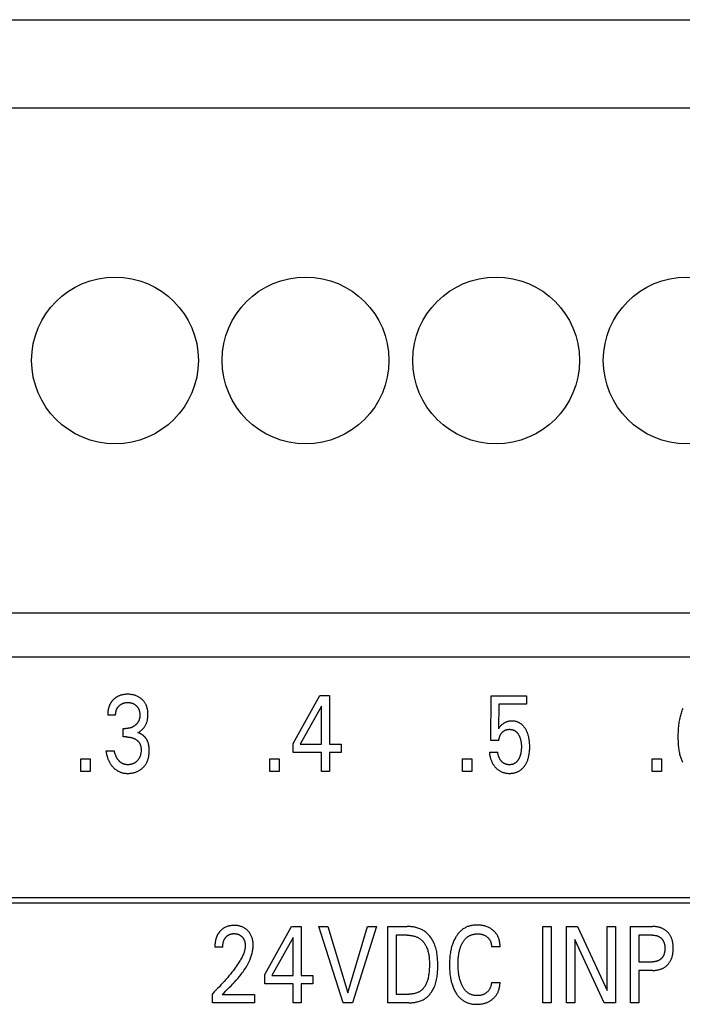
# Model space of a CAD drawing. Extents: x 0 to 594, y 0 to 420.
# Drawn here: x 101 to 115, y 308 to 328 of the extents above; entities that cross this region are included whole.
import ezdxf

# ---------------------------------------------------------------- set-up
doc = ezdxf.new("R2010")
doc.units = 0
doc.header["$LTSCALE"] = 32.67
doc.layers.add('20000_FRONT_O', color=7, linetype='CONTINUOUS')

msp = doc.modelspace()

# ---------------------------------------------------------------- linework, layer by layer
at = {"layer": '20000_FRONT_O', "color": 7, "linetype": 'CONTINUOUS'}
for p, q in [((64.643, 328.309), (145.923, 328.309)), ((64.643, 326.459), (145.923, 326.459)), ((65.729, 315.859), (145.923, 315.859)), ((156.283, 314.929), (68.283, 314.929)), ((107.022, 313.122), (107.586, 314.129)), ((107.586, 314.129), (107.789, 314.129)), ((107.789, 314.129), (107.789, 313.104)), ((111.17, 313.184), (111.18, 314.12)), ((111.18, 314.12), (111.922, 314.12)), ((111.922, 314.12), (111.922, 313.945)), ((107.617, 313.901), (107.172, 313.104)), ((107.617, 313.104), (107.617, 313.901)), ((111.341, 313.945), (111.331, 313.43)), ((111.922, 313.945), (111.341, 313.945)), ((103.296, 313.712), (103.13, 313.712)), ((103.457, 313.257), (103.457, 313.436)), ((103.457, 313.436), (103.514, 313.436)), ((103.527, 313.257), (103.457, 313.257)), ((107.022, 312.929), (107.022, 313.122)), ((107.172, 313.104), (107.617, 313.104)), ((107.789, 313.104), (108.031, 313.104)), ((108.031, 313.104), (108.031, 312.929)), ((111.341, 313.184), (111.17, 313.184)), ((103.094, 312.965), (103.269, 312.965)), ((107.617, 312.929), (107.022, 312.929)), ((107.617, 312.529), (107.617, 312.929)), ((107.789, 312.929), (107.789, 312.529)), ((108.031, 312.929), (107.789, 312.929)), ((111.141, 312.94), (111.316, 312.94)), ((102.563, 312.529), (102.563, 312.799)), ((102.563, 312.799), (102.761, 312.799)), ((102.761, 312.799), (102.761, 312.529)), ((106.534, 312.529), (106.534, 312.799)), ((106.534, 312.799), (106.732, 312.799)), ((106.732, 312.799), (106.732, 312.529)), ((110.576, 312.529), (110.576, 312.799)), ((110.576, 312.799), (110.774, 312.799)), ((110.774, 312.799), (110.774, 312.529)), ((114.557, 312.529), (114.557, 312.799)), ((114.557, 312.799), (114.755, 312.799)), ((114.755, 312.799), (114.755, 312.529)), ((102.761, 312.529), (102.563, 312.529)), ((106.732, 312.529), (106.534, 312.529)), ((107.789, 312.529), (107.617, 312.529)), ((110.774, 312.529), (110.576, 312.529)), ((114.755, 312.529), (114.557, 312.529)), ((85.533, 309.779), (145.038, 309.779)), ((85.643, 309.889), (144.928, 309.889)), ((106.425, 308.272), (106.99, 309.279)), ((106.99, 309.279), (107.192, 309.279)), ((107.192, 309.279), (107.192, 308.254)), ((108.071, 307.679), (107.563, 309.279)), ((107.563, 309.279), (107.752, 309.279)), ((107.752, 309.279), (108.172, 307.888)), ((108.172, 307.888), (108.585, 309.279)), ((108.775, 309.279), (108.267, 307.679)), ((108.585, 309.279), (108.775, 309.279)), ((109.009, 307.679), (109.009, 309.279)), ((109.009, 309.279), (109.414, 309.279)), ((112.266, 307.679), (112.266, 309.279)), ((112.266, 309.279), (112.441, 309.279)), ((112.441, 309.279), (112.441, 307.679)), ((112.762, 307.679), (112.762, 309.279)), ((112.762, 309.279), (112.989, 309.279)), ((112.989, 309.279), (113.615, 307.937)), ((113.615, 307.937), (113.615, 309.279)), ((113.615, 309.279), (113.789, 309.279)), ((113.789, 309.279), (113.789, 307.679)), ((114.103, 307.679), (114.103, 309.279)), ((114.103, 309.279), (114.568, 309.279)), ((107.02, 309.051), (106.575, 308.254)), ((107.02, 308.254), (107.02, 309.051)), ((109.184, 309.097), (109.184, 307.86)), ((109.414, 309.097), (109.184, 309.097)), ((112.936, 309.005), (112.936, 307.679)), ((113.554, 307.679), (112.936, 309.005)), ((114.278, 309.097), (114.278, 308.539)), ((114.568, 309.097), (114.278, 309.097)), ((105.545, 308.847), (105.379, 308.847)), ((111.366, 308.855), (111.186, 308.855)), ((114.278, 308.539), (114.568, 308.539)), ((114.278, 308.358), (114.278, 307.679)), ((114.568, 308.358), (114.278, 308.358)), ((106.425, 308.079), (106.425, 308.272)), ((107.02, 308.079), (106.425, 308.079)), ((106.575, 308.254), (107.02, 308.254)), ((107.02, 307.679), (107.02, 308.079)), ((107.192, 308.254), (107.434, 308.254)), ((107.192, 308.079), (107.192, 307.679)), ((107.434, 308.079), (107.192, 308.079)), ((107.434, 308.254), (107.434, 308.079)), ((111.186, 308.103), (111.366, 308.103)), ((105.327, 307.679), (105.327, 307.87)), ((106.209, 307.679), (105.327, 307.679)), ((105.535, 307.853), (106.209, 307.853)), ((106.209, 307.853), (106.209, 307.679)), ((107.192, 307.679), (107.02, 307.679)), ((108.267, 307.679), (108.071, 307.679)), ((109.449, 307.679), (109.009, 307.679)), ((109.184, 307.86), (109.45, 307.86)), ((112.441, 307.679), (112.266, 307.679)), ((112.936, 307.679), (112.762, 307.679)), ((113.789, 307.679), (113.554, 307.679)), ((114.278, 307.679), (114.103, 307.679))]:
    msp.add_line(p, q, dxfattribs=at)
for points in [[(103.326, 314.098), (103.319, 314.094), (103.311, 314.089), (103.304, 314.085), (103.297, 314.08), (103.291, 314.075), (103.284, 314.07), (103.277, 314.065), (103.271, 314.059), (103.264, 314.054), (103.258, 314.048), (103.252, 314.043), (103.246, 314.037), (103.241, 314.031), (103.235, 314.025), (103.23, 314.019), (103.224, 314.013), (103.219, 314.006), (103.214, 314), (103.209, 313.993), (103.204, 313.987), (103.2, 313.98), (103.195, 313.973), (103.191, 313.966), (103.187, 313.959), (103.183, 313.951), (103.179, 313.944), (103.175, 313.936), (103.171, 313.928), (103.168, 313.92), (103.165, 313.913), (103.162, 313.905), (103.159, 313.897), (103.156, 313.888), (103.153, 313.88), (103.151, 313.872), (103.149, 313.864), (103.146, 313.855), (103.144, 313.847), (103.142, 313.837), (103.14, 313.827), (103.138, 313.816), (103.137, 313.806), (103.135, 313.796), (103.134, 313.785), (103.133, 313.775), (103.132, 313.765), (103.131, 313.754), (103.131, 313.744), (103.13, 313.733), (103.13, 313.723), (103.13, 313.712)], [(103.764, 313.347), (103.775, 313.354), (103.786, 313.36), (103.797, 313.367), (103.808, 313.375), (103.818, 313.383), (103.828, 313.391), (103.838, 313.399), (103.848, 313.408), (103.858, 313.418), (103.867, 313.428), (103.876, 313.438), (103.885, 313.448), (103.893, 313.459), (103.901, 313.47), (103.909, 313.482), (103.916, 313.493), (103.923, 313.505), (103.929, 313.518), (103.935, 313.53), (103.941, 313.543), (103.946, 313.556), (103.95, 313.569), (103.955, 313.583), (103.958, 313.596), (103.962, 313.61), (103.965, 313.625), (103.968, 313.64), (103.97, 313.655), (103.972, 313.67), (103.973, 313.685), (103.974, 313.7), (103.975, 313.715), (103.975, 313.731), (103.974, 313.747), (103.974, 313.763), (103.973, 313.779), (103.971, 313.795), (103.969, 313.811), (103.967, 313.827), (103.964, 313.842), (103.96, 313.858), (103.957, 313.871), (103.953, 313.883), (103.949, 313.895), (103.944, 313.907), (103.939, 313.919), (103.934, 313.931), (103.928, 313.943), (103.922, 313.954), (103.915, 313.965), (103.909, 313.976), (103.901, 313.987), (103.894, 313.997), (103.886, 314.007), (103.878, 314.017), (103.869, 314.026), (103.86, 314.035), (103.851, 314.044), (103.841, 314.053), (103.83, 314.062), (103.819, 314.071), (103.807, 314.079), (103.795, 314.087), (103.783, 314.094), (103.771, 314.102), (103.758, 314.108), (103.745, 314.114), (103.731, 314.12), (103.718, 314.125), (103.704, 314.13), (103.69, 314.134), (103.676, 314.138), (103.662, 314.141), (103.646, 314.144), (103.631, 314.147), (103.615, 314.149), (103.599, 314.151), (103.583, 314.152), (103.568, 314.152), (103.552, 314.152), (103.536, 314.152), (103.519, 314.152), (103.503, 314.15), (103.487, 314.149), (103.471, 314.147), (103.455, 314.144), (103.439, 314.141), (103.426, 314.138), (103.413, 314.134), (103.401, 314.131), (103.389, 314.127), (103.376, 314.122), (103.364, 314.117), (103.352, 314.112), (103.341, 314.106), (103.326, 314.098)], [(103.296, 313.712), (103.296, 313.721), (103.296, 313.73), (103.297, 313.739), (103.298, 313.748), (103.299, 313.757), (103.3, 313.766), (103.301, 313.775), (103.303, 313.784), (103.305, 313.792), (103.307, 313.8), (103.309, 313.808), (103.311, 313.816), (103.314, 313.823), (103.317, 313.831), (103.32, 313.838), (103.323, 313.845), (103.327, 313.853), (103.331, 313.86), (103.335, 313.866), (103.339, 313.873), (103.343, 313.879), (103.348, 313.885), (103.353, 313.892), (103.358, 313.898), (103.363, 313.903), (103.369, 313.909), (103.374, 313.914), (103.38, 313.92), (103.386, 313.925), (103.392, 313.93), (103.398, 313.934), (103.405, 313.939), (103.411, 313.943), (103.418, 313.947), (103.425, 313.951), (103.432, 313.954), (103.439, 313.958), (103.446, 313.961), (103.453, 313.964), (103.461, 313.966), (103.468, 313.969), (103.476, 313.971), (103.483, 313.973), (103.492, 313.975), (103.5, 313.976), (103.508, 313.977), (103.517, 313.978), (103.525, 313.979), (103.533, 313.98), (103.542, 313.98), (103.55, 313.98), (103.559, 313.98), (103.567, 313.98), (103.576, 313.979), (103.584, 313.978), (103.593, 313.977), (103.601, 313.976), (103.61, 313.975), (103.618, 313.973), (103.626, 313.971), (103.634, 313.969), (103.641, 313.966), (103.649, 313.964), (103.656, 313.961), (103.663, 313.958), (103.671, 313.954), (103.678, 313.951), (103.684, 313.947), (103.691, 313.943), (103.698, 313.939), (103.704, 313.934), (103.71, 313.93), (103.716, 313.925), (103.722, 313.92), (103.728, 313.914), (103.733, 313.909), (103.739, 313.903), (103.744, 313.898), (103.749, 313.892), (103.754, 313.886), (103.758, 313.879), (103.762, 313.873), (103.766, 313.867), (103.77, 313.86), (103.774, 313.853), (103.778, 313.845), (103.781, 313.838), (103.784, 313.831), (103.787, 313.823), (103.789, 313.815), (103.792, 313.808), (103.794, 313.8), (103.796, 313.792), (103.798, 313.783), (103.799, 313.774), (103.801, 313.765), (103.802, 313.756), (103.803, 313.747), (103.803, 313.738), (103.804, 313.728), (103.804, 313.719), (103.804, 313.71)], [(115.199, 313.854), (115.189, 313.83), (115.18, 313.806), (115.172, 313.782), (115.164, 313.758), (115.157, 313.733), (115.15, 313.708), (115.144, 313.684), (115.137, 313.655), (115.131, 313.626), (115.126, 313.598), (115.121, 313.569), (115.117, 313.54), (115.114, 313.511), (115.11, 313.482), (115.107, 313.443), (115.104, 313.404), (115.102, 313.365), (115.1, 313.326), (115.099, 313.288), (115.099, 313.249), (115.1, 313.208)], [(103.804, 313.71), (103.804, 313.703), (103.804, 313.695), (103.803, 313.688), (103.803, 313.681), (103.802, 313.673), (103.801, 313.666), (103.8, 313.659), (103.799, 313.651), (103.797, 313.644), (103.795, 313.637), (103.793, 313.63), (103.792, 313.624), (103.79, 313.618), (103.787, 313.611), (103.785, 313.606), (103.783, 313.6), (103.78, 313.594), (103.777, 313.588), (103.774, 313.582), (103.771, 313.577), (103.768, 313.571), (103.765, 313.566), (103.761, 313.561), (103.757, 313.555), (103.753, 313.55), (103.749, 313.545), (103.745, 313.54), (103.741, 313.535), (103.736, 313.53), (103.732, 313.525), (103.727, 313.52), (103.722, 313.516), (103.717, 313.511), (103.712, 313.507), (103.707, 313.503), (103.702, 313.498), (103.696, 313.494), (103.69, 313.49), (103.685, 313.486), (103.679, 313.482), (103.673, 313.479), (103.667, 313.475), (103.661, 313.472), (103.655, 313.469), (103.649, 313.466), (103.642, 313.462), (103.635, 313.459), (103.628, 313.456), (103.621, 313.454), (103.613, 313.451), (103.606, 313.449), (103.599, 313.447), (103.592, 313.445), (103.584, 313.443), (103.576, 313.442), (103.569, 313.44), (103.561, 313.439), (103.553, 313.438), (103.545, 313.437), (103.537, 313.437), (103.53, 313.436), (103.522, 313.436), (103.514, 313.436)], [(111.983, 313.165), (111.979, 313.194), (111.976, 313.21), (111.973, 313.226), (111.97, 313.242), (111.967, 313.258), (111.963, 313.274), (111.959, 313.29), (111.954, 313.306), (111.949, 313.322), (111.944, 313.334), (111.94, 313.346), (111.935, 313.359), (111.93, 313.371), (111.924, 313.383), (111.918, 313.394), (111.912, 313.406), (111.906, 313.418), (111.899, 313.429), (111.893, 313.438), (111.887, 313.447), (111.881, 313.456), (111.875, 313.464), (111.868, 313.473), (111.861, 313.481), (111.854, 313.489), (111.847, 313.497), (111.839, 313.504), (111.831, 313.511), (111.823, 313.518), (111.815, 313.525), (111.807, 313.531), (111.799, 313.536), (111.791, 313.542), (111.782, 313.547), (111.774, 313.552), (111.765, 313.557), (111.756, 313.561), (111.747, 313.565), (111.738, 313.569), (111.728, 313.572), (111.718, 313.575), (111.708, 313.578), (111.698, 313.581), (111.688, 313.583), (111.678, 313.585), (111.667, 313.587), (111.657, 313.588), (111.646, 313.589), (111.636, 313.589), (111.626, 313.59), (111.615, 313.59), (111.603, 313.59), (111.591, 313.589), (111.58, 313.588), (111.568, 313.587), (111.556, 313.586), (111.545, 313.584), (111.533, 313.581), (111.524, 313.579), (111.514, 313.576), (111.505, 313.573), (111.496, 313.57), (111.487, 313.566), (111.478, 313.563), (111.47, 313.559), (111.461, 313.554), (111.453, 313.55), (111.444, 313.545), (111.436, 313.539), (111.429, 313.534), (111.421, 313.528), (111.413, 313.522), (111.406, 313.516), (111.399, 313.509), (111.388, 313.499), (111.378, 313.488), (111.367, 313.475), (111.356, 313.462), (111.343, 313.446), (111.331, 313.43)], [(103.527, 313.257), (103.537, 313.257), (103.548, 313.256), (103.559, 313.256), (103.57, 313.255), (103.581, 313.254), (103.592, 313.252), (103.602, 313.25), (103.612, 313.248), (103.622, 313.246), (103.632, 313.244), (103.641, 313.241), (103.651, 313.238), (103.66, 313.235), (103.67, 313.231), (103.679, 313.228), (103.687, 313.224), (103.696, 313.22), (103.704, 313.215), (103.713, 313.21), (103.721, 313.205), (103.729, 313.2), (103.735, 313.195), (103.742, 313.191), (103.748, 313.186), (103.754, 313.18), (103.759, 313.175), (103.765, 313.169), (103.77, 313.164), (103.776, 313.158), (103.781, 313.152), (103.785, 313.145), (103.79, 313.139), (103.794, 313.133), (103.798, 313.126), (103.802, 313.119), (103.805, 313.112), (103.809, 313.105), (103.812, 313.098), (103.814, 313.091), (103.817, 313.083), (103.819, 313.076), (103.822, 313.067), (103.824, 313.058), (103.826, 313.048), (103.827, 313.039), (103.828, 313.029), (103.829, 313.02), (103.83, 313.01), (103.83, 313.001), (103.83, 312.991), (103.83, 312.979), (103.83, 312.968), (103.829, 312.956), (103.829, 312.944), (103.827, 312.932), (103.826, 312.921), (103.824, 312.909), (103.821, 312.897), (103.819, 312.888), (103.817, 312.879), (103.815, 312.87), (103.812, 312.861), (103.809, 312.853), (103.806, 312.844), (103.802, 312.835), (103.798, 312.827), (103.794, 312.818), (103.79, 312.811), (103.786, 312.803), (103.781, 312.796), (103.776, 312.788), (103.771, 312.781), (103.766, 312.774), (103.76, 312.767), (103.755, 312.761), (103.749, 312.754), (103.743, 312.748), (103.736, 312.742), (103.729, 312.736), (103.722, 312.73), (103.715, 312.724), (103.708, 312.719), (103.7, 312.714), (103.693, 312.71), (103.685, 312.705), (103.677, 312.701), (103.669, 312.697), (103.66, 312.694), (103.652, 312.691), (103.644, 312.688), (103.635, 312.685), (103.626, 312.683), (103.617, 312.68), (103.607, 312.679), (103.598, 312.677), (103.588, 312.676), (103.578, 312.675), (103.569, 312.674), (103.559, 312.674), (103.549, 312.674)], [(103.996, 313.062), (103.995, 313.07), (103.994, 313.078), (103.992, 313.085), (103.991, 313.093), (103.989, 313.101), (103.987, 313.108), (103.985, 313.116), (103.983, 313.123), (103.981, 313.131), (103.978, 313.138), (103.976, 313.146), (103.973, 313.152), (103.97, 313.159), (103.968, 313.165), (103.965, 313.172), (103.962, 313.178), (103.959, 313.184), (103.955, 313.191), (103.952, 313.197), (103.948, 313.203), (103.945, 313.209), (103.941, 313.215), (103.937, 313.221), (103.933, 313.227), (103.929, 313.232), (103.924, 313.238), (103.92, 313.243), (103.916, 313.249), (103.911, 313.254), (103.906, 313.26), (103.901, 313.265), (103.896, 313.27), (103.891, 313.274), (103.886, 313.279), (103.881, 313.284), (103.876, 313.288), (103.871, 313.292), (103.866, 313.296), (103.86, 313.3), (103.855, 313.304), (103.849, 313.308), (103.844, 313.312), (103.838, 313.316), (103.832, 313.319), (103.826, 313.322), (103.82, 313.325), (103.814, 313.328), (103.808, 313.331), (103.802, 313.334), (103.796, 313.337), (103.79, 313.339), (103.783, 313.341), (103.777, 313.344), (103.771, 313.346), (103.764, 313.347)], [(111.341, 313.184), (111.342, 313.194), (111.343, 313.204), (111.345, 313.213), (111.346, 313.223), (111.348, 313.233), (111.351, 313.242), (111.353, 313.252), (111.356, 313.26), (111.359, 313.269), (111.362, 313.277), (111.366, 313.285), (111.369, 313.293), (111.373, 313.301), (111.378, 313.309), (111.382, 313.316), (111.387, 313.323), (111.392, 313.33), (111.397, 313.337), (111.403, 313.344), (111.409, 313.35), (111.415, 313.356), (111.42, 313.362), (111.426, 313.367), (111.432, 313.372), (111.438, 313.377), (111.445, 313.382), (111.451, 313.386), (111.458, 313.39), (111.465, 313.394), (111.472, 313.398), (111.479, 313.401), (111.486, 313.404), (111.493, 313.406), (111.501, 313.409), (111.508, 313.411), (111.516, 313.413), (111.524, 313.414), (111.532, 313.415), (111.54, 313.416), (111.548, 313.417), (111.556, 313.418), (111.564, 313.418), (111.572, 313.418), (111.58, 313.417), (111.587, 313.417), (111.595, 313.416), (111.602, 313.415), (111.61, 313.413), (111.618, 313.412), (111.625, 313.41), (111.632, 313.408), (111.64, 313.405), (111.646, 313.403), (111.653, 313.4), (111.66, 313.397), (111.666, 313.393), (111.673, 313.39), (111.679, 313.386), (111.685, 313.382), (111.691, 313.377), (111.697, 313.373), (111.703, 313.368), (111.709, 313.362), (111.715, 313.356), (111.721, 313.35), (111.727, 313.343), (111.733, 313.336), (111.738, 313.329), (111.743, 313.322), (111.748, 313.314), (111.753, 313.307), (111.758, 313.298), (111.763, 313.289), (111.767, 313.28), (111.772, 313.271), (111.776, 313.262), (111.78, 313.252), (111.783, 313.243), (111.787, 313.234), (111.791, 313.222), (111.794, 313.209), (111.797, 313.197), (111.8, 313.185), (111.803, 313.173), (111.805, 313.16), (111.807, 313.148), (111.809, 313.134), (111.81, 313.12), (111.812, 313.106), (111.813, 313.092), (111.813, 313.077), (111.814, 313.063), (111.814, 313.049), (111.814, 313.033), (111.813, 313.017), (111.812, 313.001), (111.811, 312.985), (111.81, 312.969)], [(103.094, 312.965), (103.096, 312.946), (103.1, 312.926), (103.103, 312.907), (103.107, 312.887), (103.112, 312.868), (103.117, 312.849), (103.123, 312.83), (103.128, 312.815), (103.133, 312.8), (103.139, 312.786), (103.145, 312.771), (103.151, 312.757), (103.158, 312.743), (103.166, 312.729), (103.173, 312.715), (103.181, 312.702), (103.189, 312.69), (103.198, 312.677), (103.206, 312.665), (103.216, 312.653), (103.225, 312.642), (103.235, 312.631), (103.245, 312.62), (103.255, 312.61), (103.266, 312.6), (103.276, 312.591), (103.287, 312.582), (103.299, 312.573), (103.31, 312.565), (103.322, 312.557), (103.334, 312.549), (103.346, 312.542), (103.358, 312.536), (103.37, 312.53), (103.383, 312.524), (103.396, 312.519), (103.409, 312.514), (103.422, 312.51), (103.435, 312.507), (103.449, 312.503), (103.463, 312.5), (103.477, 312.498), (103.491, 312.496), (103.505, 312.494), (103.519, 312.493), (103.533, 312.493), (103.547, 312.492), (103.563, 312.492), (103.578, 312.493), (103.594, 312.494), (103.609, 312.495), (103.624, 312.497), (103.64, 312.499), (103.655, 312.502), (103.67, 312.505), (103.684, 312.509), (103.697, 312.512), (103.711, 312.516), (103.724, 312.521), (103.737, 312.526), (103.751, 312.532), (103.763, 312.537), (103.776, 312.544), (103.788, 312.55), (103.8, 312.557), (103.812, 312.565), (103.823, 312.573), (103.834, 312.581), (103.845, 312.59), (103.856, 312.599), (103.866, 312.608), (103.876, 312.618), (103.885, 312.628), (103.894, 312.638), (103.903, 312.649), (103.912, 312.66), (103.92, 312.671), (103.927, 312.683), (103.935, 312.694), (103.941, 312.706), (103.948, 312.719), (103.955, 312.732), (103.96, 312.746), (103.966, 312.759), (103.971, 312.773), (103.975, 312.787), (103.98, 312.801), (103.983, 312.815), (103.987, 312.829), (103.991, 312.847), (103.994, 312.865), (103.996, 312.883), (103.998, 312.902), (104, 312.92), (104.001, 312.938), (104.002, 312.957), (104.002, 312.975), (104.002, 312.993), (104.001, 313.01), (104, 313.028), (103.998, 313.045), (103.996, 313.062)], [(111.141, 312.94), (111.142, 312.921), (111.145, 312.903), (111.147, 312.884), (111.151, 312.865), (111.155, 312.847), (111.159, 312.828), (111.164, 312.81), (111.168, 312.796), (111.173, 312.782), (111.178, 312.768), (111.184, 312.754), (111.19, 312.74), (111.196, 312.726), (111.203, 312.713), (111.21, 312.7), (111.217, 312.688), (111.225, 312.676), (111.233, 312.664), (111.241, 312.652), (111.25, 312.641), (111.259, 312.63), (111.269, 312.619), (111.278, 312.609), (111.288, 312.6), (111.297, 312.591), (111.307, 312.582), (111.318, 312.574), (111.328, 312.566), (111.339, 312.558), (111.35, 312.551), (111.361, 312.544), (111.372, 312.538), (111.384, 312.532), (111.395, 312.527), (111.407, 312.521), (111.419, 312.517), (111.432, 312.513), (111.444, 312.509), (111.456, 312.505), (111.471, 312.502), (111.487, 312.499), (111.502, 312.496), (111.518, 312.495), (111.533, 312.493), (111.549, 312.493), (111.564, 312.492), (111.578, 312.493), (111.592, 312.493), (111.606, 312.494), (111.62, 312.495), (111.634, 312.497), (111.647, 312.5), (111.661, 312.502), (111.674, 312.506), (111.688, 312.509), (111.7, 312.513), (111.712, 312.518), (111.724, 312.523), (111.736, 312.528), (111.748, 312.533), (111.759, 312.54), (111.771, 312.546), (111.782, 312.553), (111.792, 312.56), (111.803, 312.568), (111.814, 312.577), (111.824, 312.586), (111.834, 312.595), (111.843, 312.604), (111.852, 312.614), (111.861, 312.624), (111.87, 312.635), (111.878, 312.645), (111.887, 312.658), (111.896, 312.672), (111.905, 312.685), (111.912, 312.699), (111.92, 312.713), (111.927, 312.727), (111.933, 312.742), (111.94, 312.757), (111.946, 312.773), (111.952, 312.789), (111.957, 312.806), (111.962, 312.822), (111.966, 312.839), (111.97, 312.856), (111.973, 312.873), (111.976, 312.89), (111.98, 312.913), (111.983, 312.935), (111.985, 312.957), (111.987, 312.98), (111.988, 313.002), (111.989, 313.024), (111.989, 313.047), (111.989, 313.07), (111.988, 313.094), (111.987, 313.118), (111.985, 313.141), (111.983, 313.165)], [(115.1, 313.208), (115.101, 313.176), (115.102, 313.143), (115.104, 313.111), (115.107, 313.079), (115.11, 313.046), (115.113, 313.022), (115.116, 312.997), (115.12, 312.972), (115.125, 312.947), (115.13, 312.923), (115.135, 312.898), (115.141, 312.874), (115.146, 312.855), (115.152, 312.837), (115.158, 312.819), (115.164, 312.801), (115.171, 312.783), (115.178, 312.765), (115.185, 312.748), (115.194, 312.73)], [(103.549, 312.674), (103.542, 312.674), (103.536, 312.674), (103.529, 312.675), (103.522, 312.675), (103.515, 312.676), (103.509, 312.677), (103.502, 312.678), (103.495, 312.68), (103.488, 312.681), (103.482, 312.683), (103.476, 312.685), (103.47, 312.686), (103.465, 312.688), (103.459, 312.691), (103.453, 312.693), (103.448, 312.696), (103.442, 312.698), (103.437, 312.701), (103.432, 312.704), (103.427, 312.707), (103.421, 312.71), (103.416, 312.714), (103.41, 312.718), (103.404, 312.722), (103.399, 312.727), (103.393, 312.731), (103.388, 312.736), (103.383, 312.74), (103.378, 312.745), (103.373, 312.75), (103.368, 312.755), (103.362, 312.761), (103.357, 312.767), (103.352, 312.774), (103.347, 312.78), (103.343, 312.786), (103.338, 312.793), (103.333, 312.799), (103.329, 312.806), (103.325, 312.813), (103.321, 312.82), (103.317, 312.828), (103.313, 312.836), (103.309, 312.843), (103.305, 312.851), (103.302, 312.859), (103.298, 312.867), (103.295, 312.875), (103.292, 312.883), (103.288, 312.893), (103.285, 312.903), (103.282, 312.913), (103.279, 312.924), (103.276, 312.934), (103.274, 312.944), (103.271, 312.955), (103.269, 312.965)], [(111.81, 312.969), (111.807, 312.95), (111.805, 312.939), (111.803, 312.928), (111.801, 312.917), (111.799, 312.906), (111.796, 312.895), (111.794, 312.884), (111.79, 312.873), (111.787, 312.863), (111.784, 312.853), (111.78, 312.843), (111.776, 312.834), (111.772, 312.825), (111.768, 312.815), (111.764, 312.806), (111.759, 312.797), (111.754, 312.788), (111.75, 312.781), (111.745, 312.774), (111.741, 312.768), (111.736, 312.761), (111.731, 312.754), (111.726, 312.748), (111.721, 312.742), (111.715, 312.736), (111.709, 312.73), (111.703, 312.725), (111.698, 312.72), (111.693, 312.716), (111.688, 312.712), (111.682, 312.708), (111.676, 312.704), (111.671, 312.701), (111.665, 312.698), (111.659, 312.694), (111.653, 312.692), (111.646, 312.689), (111.64, 312.687), (111.633, 312.684), (111.625, 312.682), (111.618, 312.68), (111.61, 312.678), (111.603, 312.677), (111.595, 312.676), (111.588, 312.675), (111.58, 312.674), (111.572, 312.674), (111.564, 312.674), (111.557, 312.674), (111.55, 312.674), (111.542, 312.675), (111.535, 312.675), (111.528, 312.676), (111.52, 312.677), (111.513, 312.678), (111.506, 312.68), (111.499, 312.682), (111.492, 312.683), (111.485, 312.686), (111.478, 312.688), (111.471, 312.691), (111.465, 312.693), (111.458, 312.697), (111.452, 312.7), (111.445, 312.703), (111.439, 312.707), (111.433, 312.712), (111.427, 312.716), (111.421, 312.721), (111.415, 312.726), (111.409, 312.731), (111.404, 312.737), (111.399, 312.742), (111.394, 312.748), (111.389, 312.754), (111.384, 312.76), (111.379, 312.766), (111.375, 312.773), (111.371, 312.779), (111.367, 312.786), (111.363, 312.792), (111.358, 312.801), (111.353, 312.81), (111.349, 312.818), (111.345, 312.827), (111.341, 312.836), (111.338, 312.846), (111.334, 312.855), (111.331, 312.864), (111.329, 312.873), (111.326, 312.883), (111.324, 312.892), (111.322, 312.902), (111.32, 312.911), (111.318, 312.921), (111.317, 312.931), (111.316, 312.94)], [(111.366, 308.855), (111.366, 308.873), (111.365, 308.891), (111.364, 308.909), (111.362, 308.927), (111.359, 308.945), (111.356, 308.962), (111.353, 308.98), (111.348, 308.998), (111.344, 309.013), (111.338, 309.029), (111.333, 309.044), (111.326, 309.059), (111.32, 309.074), (111.312, 309.088), (111.304, 309.102), (111.296, 309.116), (111.286, 309.129), (111.277, 309.142), (111.266, 309.154), (111.256, 309.166), (111.244, 309.178), (111.233, 309.189), (111.22, 309.199), (111.208, 309.209), (111.195, 309.219), (111.182, 309.228), (111.169, 309.236), (111.155, 309.244), (111.141, 309.252), (111.127, 309.259), (111.113, 309.266), (111.095, 309.273), (111.077, 309.279), (111.058, 309.285), (111.04, 309.291), (111.021, 309.295), (111.002, 309.299), (110.981, 309.303), (110.961, 309.306), (110.94, 309.308), (110.919, 309.309), (110.898, 309.31), (110.877, 309.31), (110.859, 309.31), (110.841, 309.309), (110.823, 309.308), (110.805, 309.306), (110.787, 309.304), (110.769, 309.301), (110.752, 309.297), (110.734, 309.293), (110.717, 309.288), (110.7, 309.283), (110.684, 309.277), (110.668, 309.271), (110.653, 309.264), (110.638, 309.256), (110.623, 309.248), (110.608, 309.24), (110.594, 309.231), (110.58, 309.221), (110.567, 309.211), (110.554, 309.201), (110.54, 309.189), (110.527, 309.176), (110.515, 309.164), (110.502, 309.15), (110.491, 309.137), (110.479, 309.123), (110.469, 309.108), (110.458, 309.093), (110.448, 309.078), (110.439, 309.063), (110.427, 309.044), (110.416, 309.024), (110.406, 309.004), (110.397, 308.983), (110.388, 308.963), (110.379, 308.942), (110.371, 308.921), (110.364, 308.9), (110.356, 308.876), (110.349, 308.851), (110.343, 308.827), (110.337, 308.802), (110.332, 308.777), (110.327, 308.752), (110.323, 308.727), (110.319, 308.702), (110.315, 308.669), (110.312, 308.637), (110.309, 308.604), (110.307, 308.571), (110.305, 308.537), (110.305, 308.504), (110.304, 308.471)], [(105.51, 309.201), (105.503, 309.194), (105.495, 309.187), (105.49, 309.181), (105.485, 309.175), (105.479, 309.169), (105.474, 309.162), (105.469, 309.156), (105.465, 309.15), (105.46, 309.143), (105.455, 309.136), (105.451, 309.13), (105.447, 309.123), (105.442, 309.116), (105.438, 309.109), (105.435, 309.102), (105.431, 309.095), (105.427, 309.087), (105.424, 309.079), (105.42, 309.071), (105.417, 309.063), (105.414, 309.055), (105.411, 309.047), (105.408, 309.039), (105.405, 309.031), (105.403, 309.023), (105.4, 309.015), (105.398, 309.006), (105.396, 308.998), (105.394, 308.99), (105.392, 308.981), (105.39, 308.971), (105.388, 308.961), (105.387, 308.95), (105.385, 308.94), (105.384, 308.93), (105.383, 308.919), (105.382, 308.909), (105.381, 308.899), (105.38, 308.888), (105.38, 308.878), (105.38, 308.867), (105.379, 308.857), (105.379, 308.847)], [(105.535, 307.853), (105.572, 307.89), (105.61, 307.927), (105.647, 307.964), (105.683, 308.001), (105.72, 308.038), (105.756, 308.075), (105.792, 308.113), (105.827, 308.152), (105.862, 308.191), (105.895, 308.231), (105.915, 308.255), (105.934, 308.28), (105.953, 308.305), (105.971, 308.33), (105.989, 308.356), (106.006, 308.381), (106.023, 308.408), (106.04, 308.434), (106.055, 308.461), (106.07, 308.489), (106.085, 308.516), (106.098, 308.544), (106.111, 308.573), (106.12, 308.594), (106.128, 308.615), (106.136, 308.636), (106.144, 308.657), (106.15, 308.679), (106.157, 308.701), (106.162, 308.723), (106.167, 308.745), (106.172, 308.767), (106.176, 308.789), (106.179, 308.811), (106.181, 308.834), (106.182, 308.856), (106.183, 308.878), (106.183, 308.9), (106.182, 308.921), (106.18, 308.943), (106.178, 308.964), (106.174, 308.986), (106.17, 309.007), (106.166, 309.023), (106.161, 309.039), (106.156, 309.054), (106.15, 309.07), (106.144, 309.085), (106.137, 309.1), (106.129, 309.114), (106.121, 309.128), (106.113, 309.141), (106.103, 309.154), (106.094, 309.166), (106.083, 309.178), (106.073, 309.189), (106.062, 309.2), (106.049, 309.211), (106.037, 309.222), (106.024, 309.231), (106.01, 309.241), (105.997, 309.249), (105.982, 309.257), (105.968, 309.264), (105.952, 309.271), (105.937, 309.277), (105.921, 309.282), (105.905, 309.287), (105.889, 309.291), (105.871, 309.295), (105.853, 309.298), (105.835, 309.3), (105.817, 309.301), (105.799, 309.302), (105.781, 309.302), (105.763, 309.302), (105.744, 309.301), (105.726, 309.299), (105.707, 309.297), (105.689, 309.294), (105.671, 309.29), (105.654, 309.285), (105.638, 309.28), (105.622, 309.274), (105.606, 309.267), (105.591, 309.259), (105.576, 309.251), (105.562, 309.242), (105.548, 309.233), (105.535, 309.223), (105.522, 309.212), (105.51, 309.201)], [(105.545, 308.847), (105.545, 308.857), (105.546, 308.867), (105.546, 308.877), (105.547, 308.888), (105.548, 308.898), (105.549, 308.908), (105.551, 308.918), (105.553, 308.928), (105.554, 308.937), (105.556, 308.946), (105.559, 308.955), (105.561, 308.963), (105.564, 308.972), (105.567, 308.981), (105.571, 308.989), (105.574, 308.997), (105.577, 309.004), (105.581, 309.011), (105.584, 309.017), (105.588, 309.024), (105.592, 309.03), (105.596, 309.036), (105.601, 309.042), (105.605, 309.048), (105.61, 309.054), (105.615, 309.059), (105.62, 309.065), (105.625, 309.07), (105.63, 309.075), (105.635, 309.079), (105.641, 309.084), (105.646, 309.088), (105.652, 309.092), (105.658, 309.096), (105.664, 309.1), (105.67, 309.103), (105.676, 309.107), (105.682, 309.11), (105.689, 309.113), (105.695, 309.115), (105.702, 309.118), (105.708, 309.12), (105.715, 309.122), (105.723, 309.124), (105.731, 309.125), (105.74, 309.127), (105.748, 309.128), (105.756, 309.129), (105.764, 309.13), (105.773, 309.13), (105.781, 309.13), (105.789, 309.13), (105.797, 309.13), (105.806, 309.129), (105.814, 309.128), (105.822, 309.127), (105.83, 309.126), (105.838, 309.125), (105.846, 309.123), (105.853, 309.121), (105.86, 309.119), (105.867, 309.117), (105.874, 309.114), (105.881, 309.111), (105.888, 309.108), (105.895, 309.105), (105.901, 309.101), (105.908, 309.098), (105.914, 309.094), (105.92, 309.089), (105.926, 309.085), (105.932, 309.08), (105.937, 309.076), (105.943, 309.071), (105.948, 309.065), (105.953, 309.06), (105.958, 309.055), (105.963, 309.049), (105.967, 309.043), (105.971, 309.038), (105.975, 309.032), (105.979, 309.026), (105.983, 309.019), (105.986, 309.013), (105.99, 309.006), (105.993, 308.999), (105.996, 308.992), (105.999, 308.985), (106.001, 308.977), (106.004, 308.97), (106.006, 308.963), (106.008, 308.955), (106.009, 308.948), (106.011, 308.939), (106.013, 308.93), (106.014, 308.922), (106.015, 308.913), (106.016, 308.904), (106.017, 308.895), (106.017, 308.887), (106.017, 308.878), (106.017, 308.869)], [(109.449, 307.679), (109.469, 307.679), (109.49, 307.68), (109.511, 307.681), (109.532, 307.683), (109.553, 307.685), (109.574, 307.688), (109.594, 307.691), (109.615, 307.696), (109.635, 307.7), (109.656, 307.706), (109.676, 307.712), (109.695, 307.719), (109.715, 307.727), (109.733, 307.735), (109.752, 307.744), (109.77, 307.754), (109.788, 307.765), (109.804, 307.776), (109.819, 307.788), (109.834, 307.8), (109.849, 307.813), (109.863, 307.826), (109.876, 307.841), (109.889, 307.855), (109.902, 307.871), (109.914, 307.886), (109.925, 307.902), (109.936, 307.919), (109.946, 307.936), (109.956, 307.953), (109.966, 307.97), (109.975, 307.988), (109.983, 308.006), (109.991, 308.024), (110.001, 308.051), (110.011, 308.079), (110.019, 308.107), (110.027, 308.135), (110.033, 308.164), (110.039, 308.192), (110.044, 308.221), (110.048, 308.25), (110.051, 308.279), (110.053, 308.308), (110.055, 308.338), (110.057, 308.367), (110.058, 308.396), (110.058, 308.426), (110.058, 308.455), (110.058, 308.485), (110.058, 308.514), (110.057, 308.543), (110.056, 308.573), (110.054, 308.602), (110.052, 308.631), (110.049, 308.66), (110.045, 308.689), (110.041, 308.717), (110.036, 308.746), (110.03, 308.774), (110.023, 308.802), (110.016, 308.83), (110.007, 308.858), (109.998, 308.886), (109.987, 308.913), (109.979, 308.932), (109.97, 308.951), (109.961, 308.97), (109.951, 308.988), (109.94, 309.006), (109.929, 309.024), (109.918, 309.041), (109.905, 309.059), (109.893, 309.075), (109.88, 309.091), (109.866, 309.107), (109.852, 309.122), (109.837, 309.136), (109.821, 309.15), (109.806, 309.163), (109.789, 309.176), (109.772, 309.187), (109.755, 309.198), (109.737, 309.208), (109.718, 309.217), (109.7, 309.226), (109.68, 309.234), (109.661, 309.241), (109.641, 309.247), (109.621, 309.253), (109.601, 309.258), (109.58, 309.263), (109.56, 309.267), (109.539, 309.27), (109.518, 309.273), (109.497, 309.275), (109.476, 309.277), (109.456, 309.278), (109.435, 309.278), (109.414, 309.279)], [(110.494, 308.669), (110.497, 308.688), (110.5, 308.706), (110.503, 308.725), (110.506, 308.743), (110.511, 308.761), (110.515, 308.78), (110.52, 308.798), (110.525, 308.816), (110.529, 308.83), (110.534, 308.844), (110.539, 308.858), (110.545, 308.871), (110.55, 308.885), (110.556, 308.898), (110.563, 308.911), (110.569, 308.924), (110.576, 308.937), (110.583, 308.948), (110.589, 308.958), (110.596, 308.968), (110.603, 308.978), (110.61, 308.988), (110.617, 308.998), (110.625, 309.007), (110.633, 309.016), (110.641, 309.025), (110.65, 309.034), (110.659, 309.042), (110.667, 309.049), (110.675, 309.055), (110.683, 309.061), (110.692, 309.067), (110.7, 309.073), (110.709, 309.078), (110.718, 309.083), (110.727, 309.088), (110.736, 309.093), (110.746, 309.097), (110.755, 309.101), (110.765, 309.105), (110.776, 309.108), (110.788, 309.112), (110.8, 309.115), (110.811, 309.117), (110.823, 309.12), (110.835, 309.122), (110.847, 309.123), (110.859, 309.124), (110.871, 309.125), (110.883, 309.125), (110.895, 309.126), (110.907, 309.125), (110.92, 309.125), (110.932, 309.124), (110.944, 309.123), (110.956, 309.121), (110.969, 309.119), (110.98, 309.116), (110.991, 309.114), (111.002, 309.11), (111.013, 309.107), (111.023, 309.103), (111.034, 309.098), (111.044, 309.094), (111.054, 309.089), (111.063, 309.083), (111.073, 309.077), (111.082, 309.071), (111.091, 309.064), (111.098, 309.058), (111.106, 309.052), (111.113, 309.045), (111.12, 309.039), (111.126, 309.032), (111.132, 309.024), (111.138, 309.017), (111.144, 309.009), (111.149, 309.001), (111.154, 308.992), (111.158, 308.984), (111.162, 308.975), (111.166, 308.966), (111.17, 308.957), (111.173, 308.948), (111.175, 308.939), (111.178, 308.928), (111.18, 308.918), (111.182, 308.908), (111.184, 308.897), (111.185, 308.886), (111.186, 308.876), (111.186, 308.865), (111.186, 308.855)], [(114.568, 308.358), (114.583, 308.358), (114.598, 308.359), (114.613, 308.359), (114.628, 308.361), (114.643, 308.362), (114.658, 308.365), (114.673, 308.367), (114.687, 308.37), (114.701, 308.373), (114.714, 308.377), (114.727, 308.381), (114.74, 308.385), (114.752, 308.39), (114.765, 308.395), (114.777, 308.401), (114.789, 308.407), (114.801, 308.413), (114.812, 308.42), (114.823, 308.427), (114.834, 308.434), (114.844, 308.442), (114.854, 308.45), (114.864, 308.459), (114.874, 308.468), (114.883, 308.477), (114.892, 308.487), (114.9, 308.496), (114.909, 308.507), (114.916, 308.517), (114.924, 308.528), (114.931, 308.539), (114.938, 308.55), (114.944, 308.561), (114.951, 308.574), (114.957, 308.586), (114.962, 308.599), (114.967, 308.612), (114.972, 308.625), (114.976, 308.639), (114.98, 308.652), (114.983, 308.666), (114.987, 308.68), (114.99, 308.697), (114.993, 308.715), (114.995, 308.733), (114.997, 308.751), (114.999, 308.769), (115, 308.787), (115, 308.805), (115.001, 308.823), (115, 308.841), (115, 308.858), (114.999, 308.876), (114.997, 308.894), (114.995, 308.911), (114.993, 308.929), (114.99, 308.946), (114.986, 308.964), (114.983, 308.977), (114.98, 308.991), (114.976, 309.004), (114.971, 309.017), (114.967, 309.03), (114.961, 309.043), (114.956, 309.056), (114.95, 309.068), (114.943, 309.08), (114.937, 309.092), (114.93, 309.103), (114.923, 309.113), (114.915, 309.124), (114.907, 309.134), (114.899, 309.144), (114.89, 309.154), (114.881, 309.163), (114.872, 309.172), (114.862, 309.181), (114.852, 309.189), (114.842, 309.197), (114.832, 309.205), (114.821, 309.212), (114.81, 309.219), (114.799, 309.225), (114.787, 309.231), (114.775, 309.237), (114.763, 309.243), (114.75, 309.248), (114.738, 309.252), (114.725, 309.257), (114.712, 309.26), (114.699, 309.264), (114.686, 309.267), (114.669, 309.27), (114.653, 309.273), (114.636, 309.275), (114.619, 309.277), (114.602, 309.278), (114.585, 309.278), (114.568, 309.279)], [(109.414, 309.097), (109.43, 309.097), (109.446, 309.096), (109.462, 309.095), (109.478, 309.094), (109.494, 309.092), (109.511, 309.09), (109.526, 309.087), (109.542, 309.084), (109.558, 309.08), (109.574, 309.076), (109.589, 309.071), (109.604, 309.065), (109.619, 309.059), (109.633, 309.053), (109.648, 309.046), (109.662, 309.038), (109.675, 309.029), (109.687, 309.021), (109.699, 309.011), (109.711, 309.002), (109.722, 308.991), (109.733, 308.981), (109.743, 308.97), (109.753, 308.958), (109.763, 308.946), (109.772, 308.934), (109.781, 308.921), (109.789, 308.908), (109.797, 308.895), (109.805, 308.881), (109.812, 308.868), (109.819, 308.854), (109.825, 308.84), (109.831, 308.826), (109.84, 308.804), (109.847, 308.782), (109.853, 308.76), (109.859, 308.738), (109.864, 308.715), (109.869, 308.693), (109.872, 308.67), (109.875, 308.647), (109.878, 308.624), (109.88, 308.601), (109.881, 308.578), (109.882, 308.555), (109.883, 308.532), (109.883, 308.509), (109.883, 308.486), (109.883, 308.455), (109.882, 308.423), (109.881, 308.392), (109.879, 308.361), (109.877, 308.33), (109.873, 308.299), (109.87, 308.277), (109.867, 308.255), (109.863, 308.234), (109.859, 308.212), (109.854, 308.19), (109.849, 308.169), (109.843, 308.147), (109.837, 308.13), (109.831, 308.113), (109.824, 308.096), (109.817, 308.079), (109.809, 308.062), (109.801, 308.046), (109.792, 308.03), (109.784, 308.018), (109.776, 308.007), (109.767, 307.995), (109.759, 307.984), (109.749, 307.974), (109.739, 307.964), (109.729, 307.954), (109.718, 307.944), (109.707, 307.936), (109.696, 307.927), (109.684, 307.919), (109.672, 307.912), (109.659, 307.905), (109.647, 307.899), (109.634, 307.893), (109.62, 307.888), (109.607, 307.883), (109.593, 307.879), (109.576, 307.874), (109.558, 307.87), (109.54, 307.867), (109.522, 307.864), (109.504, 307.862), (109.486, 307.861), (109.468, 307.86), (109.45, 307.86)], [(114.568, 309.097), (114.578, 309.097), (114.588, 309.097), (114.599, 309.096), (114.609, 309.095), (114.619, 309.094), (114.629, 309.092), (114.639, 309.09), (114.647, 309.088), (114.655, 309.086), (114.663, 309.084), (114.671, 309.081), (114.678, 309.078), (114.686, 309.075), (114.693, 309.072), (114.7, 309.068), (114.707, 309.065), (114.714, 309.061), (114.72, 309.057), (114.727, 309.052), (114.733, 309.048), (114.739, 309.043), (114.745, 309.038), (114.75, 309.033), (114.756, 309.027), (114.761, 309.021), (114.766, 309.015), (114.771, 309.009), (114.776, 309.003), (114.78, 308.997), (114.784, 308.99), (114.788, 308.984), (114.792, 308.977), (114.796, 308.969), (114.799, 308.962), (114.803, 308.954), (114.806, 308.946), (114.808, 308.938), (114.811, 308.93), (114.813, 308.922), (114.815, 308.914), (114.817, 308.906), (114.819, 308.896), (114.821, 308.885), (114.822, 308.874), (114.824, 308.864), (114.825, 308.853), (114.825, 308.842), (114.825, 308.831), (114.826, 308.821), (114.825, 308.81), (114.825, 308.799), (114.825, 308.788), (114.824, 308.777), (114.823, 308.766), (114.821, 308.756), (114.819, 308.745), (114.817, 308.734), (114.815, 308.726), (114.813, 308.718), (114.811, 308.71), (114.809, 308.702), (114.806, 308.694), (114.803, 308.686), (114.8, 308.678), (114.796, 308.67), (114.793, 308.663), (114.789, 308.656), (114.785, 308.649), (114.781, 308.643), (114.776, 308.636), (114.772, 308.63), (114.767, 308.624), (114.762, 308.618), (114.757, 308.612), (114.751, 308.606), (114.746, 308.601), (114.74, 308.596), (114.734, 308.591), (114.727, 308.586), (114.721, 308.581), (114.715, 308.577), (114.708, 308.573), (114.701, 308.569), (114.694, 308.565), (114.686, 308.562), (114.679, 308.559), (114.671, 308.556), (114.664, 308.553), (114.656, 308.551), (114.648, 308.549), (114.64, 308.547), (114.631, 308.545), (114.622, 308.543), (114.613, 308.542), (114.604, 308.541), (114.595, 308.54), (114.586, 308.54), (114.577, 308.539), (114.568, 308.539)], [(106.017, 308.869), (106.016, 308.854), (106.015, 308.839), (106.013, 308.824), (106.011, 308.809), (106.008, 308.794), (106.004, 308.779), (106, 308.764), (105.996, 308.75), (105.991, 308.735), (105.986, 308.721), (105.978, 308.699), (105.969, 308.678), (105.959, 308.657), (105.949, 308.637), (105.939, 308.616), (105.928, 308.596), (105.917, 308.576), (105.905, 308.557), (105.893, 308.537), (105.872, 308.505), (105.851, 308.473), (105.829, 308.441), (105.807, 308.41), (105.784, 308.379), (105.761, 308.348), (105.738, 308.318), (105.707, 308.279), (105.675, 308.241), (105.643, 308.203), (105.611, 308.165), (105.577, 308.127), (105.543, 308.09), (105.508, 308.053), (105.474, 308.016), (105.438, 307.979), (105.401, 307.942), (105.364, 307.906), (105.327, 307.87)], [(111.186, 308.103), (111.184, 308.088), (111.182, 308.074), (111.18, 308.06), (111.177, 308.046), (111.173, 308.032), (111.169, 308.018), (111.165, 308.007), (111.161, 307.997), (111.156, 307.987), (111.151, 307.977), (111.146, 307.967), (111.14, 307.957), (111.134, 307.948), (111.128, 307.939), (111.121, 307.931), (111.114, 307.923), (111.107, 307.915), (111.099, 307.907), (111.091, 307.9), (111.083, 307.893), (111.074, 307.886), (111.065, 307.88), (111.055, 307.874), (111.046, 307.868), (111.036, 307.863), (111.026, 307.858), (111.015, 307.853), (111.005, 307.849), (110.994, 307.845), (110.983, 307.842), (110.972, 307.839), (110.96, 307.837), (110.946, 307.834), (110.931, 307.832), (110.916, 307.83), (110.902, 307.83), (110.887, 307.829), (110.873, 307.83), (110.86, 307.83), (110.847, 307.831), (110.833, 307.833), (110.82, 307.835), (110.807, 307.838), (110.794, 307.841), (110.781, 307.844), (110.769, 307.848), (110.756, 307.853), (110.745, 307.858), (110.733, 307.863), (110.722, 307.869), (110.711, 307.876), (110.7, 307.883), (110.689, 307.89), (110.679, 307.898), (110.669, 307.906), (110.66, 307.914), (110.65, 307.923), (110.64, 307.933), (110.631, 307.944), (110.622, 307.955), (110.613, 307.967), (110.605, 307.978), (110.597, 307.99), (110.59, 308.003), (110.582, 308.015), (110.576, 308.028), (110.569, 308.04), (110.561, 308.058), (110.553, 308.076), (110.546, 308.094), (110.539, 308.112), (110.533, 308.13), (110.527, 308.149), (110.522, 308.168), (110.516, 308.189), (110.511, 308.211), (110.507, 308.232), (110.503, 308.254), (110.499, 308.276), (110.496, 308.298), (110.493, 308.32), (110.49, 308.35), (110.488, 308.379), (110.486, 308.409), (110.485, 308.438), (110.484, 308.468), (110.484, 308.497), (110.484, 308.522), (110.485, 308.547), (110.486, 308.571), (110.487, 308.596), (110.489, 308.62), (110.491, 308.645), (110.494, 308.669)], [(110.304, 308.471), (110.305, 308.438), (110.305, 308.406), (110.307, 308.373), (110.309, 308.34), (110.312, 308.307), (110.315, 308.274), (110.319, 308.242), (110.323, 308.217), (110.327, 308.192), (110.332, 308.168), (110.337, 308.143), (110.343, 308.119), (110.35, 308.094), (110.357, 308.07), (110.364, 308.046), (110.372, 308.025), (110.38, 308.005), (110.388, 307.984), (110.397, 307.964), (110.407, 307.943), (110.417, 307.924), (110.428, 307.904), (110.439, 307.885), (110.449, 307.87), (110.459, 307.856), (110.469, 307.841), (110.48, 307.828), (110.491, 307.814), (110.503, 307.801), (110.515, 307.788), (110.528, 307.776), (110.541, 307.764), (110.554, 307.753), (110.567, 307.742), (110.581, 307.733), (110.595, 307.723), (110.609, 307.715), (110.623, 307.706), (110.638, 307.699), (110.653, 307.692), (110.669, 307.685), (110.684, 307.679), (110.7, 307.673), (110.717, 307.668), (110.734, 307.663), (110.752, 307.659), (110.769, 307.656), (110.787, 307.653), (110.805, 307.651), (110.823, 307.649), (110.841, 307.648), (110.859, 307.647), (110.877, 307.647), (110.897, 307.647), (110.918, 307.648), (110.938, 307.65), (110.958, 307.652), (110.979, 307.655), (110.999, 307.659), (111.015, 307.662), (111.031, 307.666), (111.046, 307.671), (111.062, 307.676), (111.078, 307.681), (111.093, 307.687), (111.108, 307.694), (111.122, 307.701), (111.136, 307.708), (111.15, 307.716), (111.164, 307.724), (111.177, 307.733), (111.191, 307.743), (111.203, 307.752), (111.216, 307.763), (111.228, 307.773), (111.24, 307.784), (111.251, 307.796), (111.262, 307.808), (111.272, 307.82), (111.282, 307.833), (111.291, 307.846), (111.3, 307.86), (111.308, 307.874), (111.316, 307.888), (111.323, 307.902), (111.329, 307.917), (111.335, 307.932), (111.34, 307.948), (111.345, 307.963), (111.35, 307.98), (111.354, 307.997), (111.357, 308.015), (111.36, 308.032), (111.363, 308.05), (111.364, 308.067), (111.365, 308.085), (111.366, 308.103)]]:
    msp.add_lwpolyline(points, dxfattribs=at)
for centre in [(103.283, 321.159), (107.283, 321.159), (111.283, 321.159), (115.283, 321.159)]:
    msp.add_circle(centre, 1.75, dxfattribs=at)

doc.saveas('drawing.dxf')
